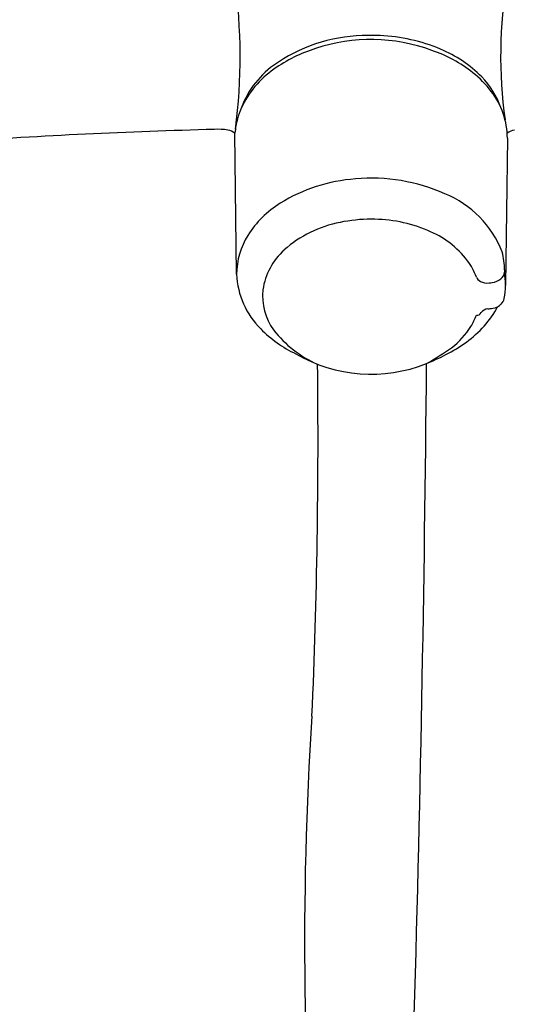
# Model space of a CAD drawing. Units: inches. Extents: x 3819.7 to 3834, y 93.4 to 111.1.
# Drawn here: x 3824.9 to 3827.7, y 102.3 to 107.7 of the extents above; entities that cross this region are included whole.
import ezdxf

# ---------------------------------------------------------------- set-up
doc = ezdxf.new("R2010")
doc.units = ezdxf.units.IN
doc.header["$LTSCALE"] = 0.64311
doc.header["$MEASUREMENT"] = 0
doc.layers.get('0').update_dxf_attribs({"color": 255, "linetype": 'CONTINUOUS'})

msp = doc.modelspace()

# ---------------------------------------------------------------- linework, layer by layer
for p, q in [((3826.1233, 106.2788), (3826.114, 107.0554)), ((3827.6137, 107.0273), (3827.6037, 106.2213)), ((3827.5974, 106.3026), (3827.5973, 106.2904)), ((3827.6037, 106.2207), (3827.6037, 106.2168))]:
    msp.add_line(p, q)
for centre, radius, start, end in [((3823.0236, 107.4787), 3.119, 352.6095, 7.7648), ((3830.038, 107.4744), 2.4613, 170.0339, 188.0697), ((3826.8407, 106.7057), 0.8865, 91.67, 125.4863), ((3826.8634, 106.6037), 0.9665, 69.7592, 108.3952), ((3826.8639, 106.5543), 1.0387, 87.297, 92.7031), ((3826.8731, 106.6332), 0.9594, 67.1682, 87.6263), ((3826.7962, 106.7531), 0.8036, 107.2112, 125.5858), ((3826.9529, 106.7893), 0.7617, 51.7568, 71.2415), ((3826.9863, 106.8873), 0.6813, 44.4429, 67.6463), ((3826.6234, 107.0173), 0.5066, 125.9397, 161.5667), ((3826.6253, 106.976), 0.523, 124.5636, 155.5401), ((3827.0661, 106.9363), 0.5761, 37.2397, 51.555), ((3827.141, 107.0398), 0.464, 19.6602, 44.3801), ((3827.1947, 107.0268), 0.419, 0.0703, 38.0276), ((3826.5236, 107.0238), 0.4106, 155.7392, 164.4474), ((3826.628, 107.0043), 0.5165, 165.473, 174.3227), ((3826.8599, 74.3773), 32.7099, 91.5052, 93.99332), ((3826.021, 106.7542), 0.3223, 80.4343, 93.6015), ((3826.059, 106.9797), 0.0936, 53.9845, 80.4425), ((3827.6692, 106.9797), 0.0936, 99.5575, 127.0426), ((3826.8656, 105.8147), 0.9928, 65.9611, 95.1239), ((3826.842, 105.8977), 0.9081, 94.1114, 121.8096), ((3827.0577, 106.1966), 0.5661, 21.2353, 67.9782), ((3826.6592, 106.1923), 0.5614, 121.8022, 147.5932), ((3826.8109, 105.9372), 0.6381, 100.628, 131.8443), ((3826.8632, 105.7515), 0.8304, 89.9548, 101.8106), ((3826.8684, 105.7901), 0.7919, 67.1919, 90.3277), ((3826.5257, 106.2786), 0.4024, 147.7744, 179.9654), ((3826.9801, 106.0347), 0.5231, 37.5632, 68.0848), ((3826.6258, 106.1427), 0.3615, 131.7174, 171.8957), ((3827.2489, 106.3105), 0.3486, 358.7002, 15.1458), ((3827.1066, 106.1403), 0.3586, 20.1264, 36.5021), ((3826.5728, 106.298), 0.4499, 182.4453, 225.2263), ((3827.4855, 106.2804), 0.0454, 201.5609, 243.2116), ((3827.5479, 106.293), 0.0494, 307.6042, 357.0362), ((3827.231, 106.2213), 0.3727, 359.9106, 10.6934), ((3827.5027, 106.315), 0.0841, 243.3632, 277.5572), ((3826.8711, 112.3509), 6.1529, 275.99484, 276.15028), ((3827.5181, 106.3279), 0.0953, 277.3636, 308.9848), ((3827.1916, 106.222), 0.4121, 349.3078, 359.2791), ((3826.5834, 106.1599), 0.3173, 173.8808, 216.0699), ((3827.5213, 106.1742), 0.0831, 278.1098, 315.1481), ((3827.5332, 106.1606), 0.0652, 316.2302, 346.6031), ((3827.1169, 106.1731), 0.3472, 328.5147, 340.0262), ((3827.4477, 106.078), 0.0239, 259.1978, 335.078), ((3827.5158, 106.0295), 0.0603, 98.7217, 140.3413), ((3827.1208, 106.3247), 0.4928, 317.8581, 332.9244), ((3827.2136, 108.9344), 2.8604, 275.8808, 276.4123), ((3826.9594, 106.483), 0.7187, 296.0692, 317.1364), ((3826.7447, 106.4636), 0.6886, 224.7733, 244.5613), ((3826.8101, 106.3433), 0.6087, 217.4615, 246.6443), ((3827.0426, 106.2222), 0.4362, 307.3194, 328.12), ((3826.8649, 106.5574), 0.8277, 239.8316, 291.5373), ((3826.1552, 107.5369), 2.0218, 300.086, 304.7308), ((3826.7098, 106.9058), 1.2088, 292.3125, 297.8913), ((3791.9191, 105.3656), 34.6523, 357.49034, 0.69264), ((3650.3945, 107.312), 176.7808, 358.306193, 359.505878), ((3845.3938, 102.61), 18.8964, 176.24287, 185.35466)]:
    msp.add_arc(centre, radius, start, end)

doc.saveas('drawing.dxf')
